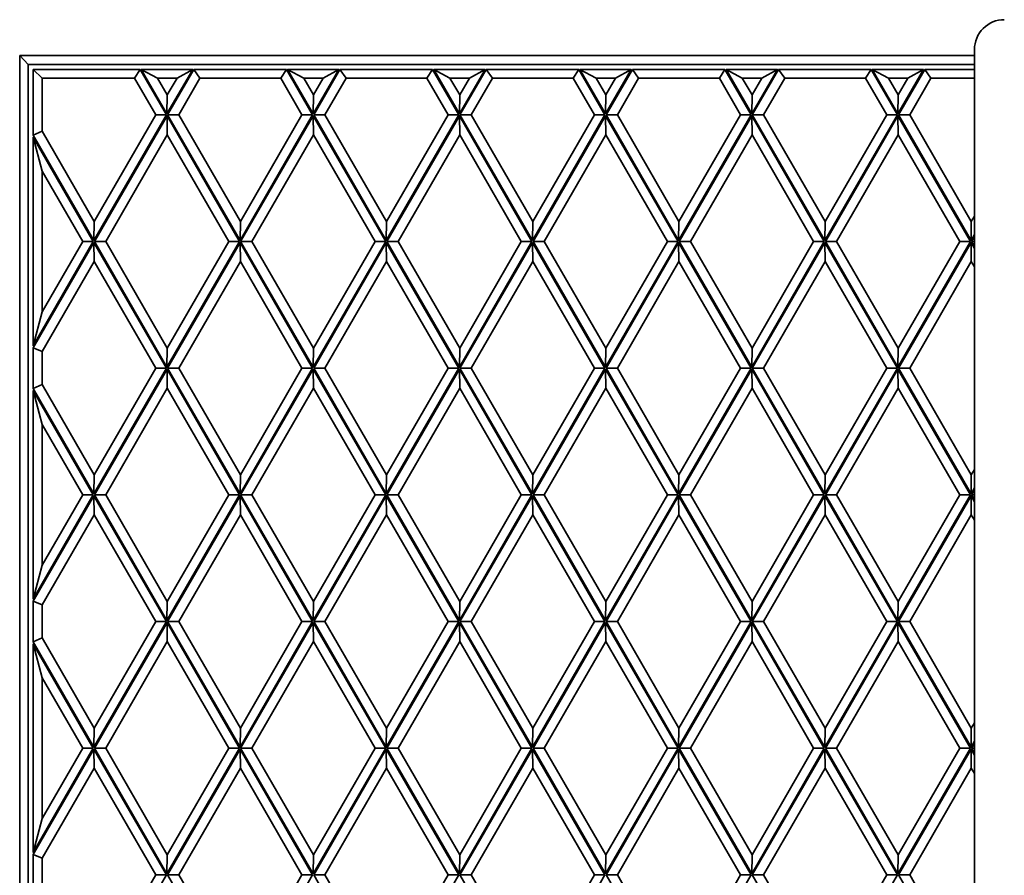
# Model space of a CAD drawing. Units: millimetres. Extents: x 0 to 26431, y 0 to 8410.
# Drawn here: x 1603 to 1701, y 5250 to 5336 of the extents above; entities that cross this region are included whole.
import ezdxf

# ---------------------------------------------------------------- set-up
doc = ezdxf.new("R2010")
doc.units = ezdxf.units.MM
doc.header["$LTSCALE"] = 10
doc.layers.add('Visible Edges(ISO)', color=7, linetype='Continuous', lineweight=35)

msp = doc.modelspace()

# ---------------------------------------------------------------- linework, layer by layer
at = {"layer": 'Visible Edges(ISO)'}
for p, q in [((1698.45, 5332.968), (1698.45, 4989.145)), ((1602.582, 4989.756), (1602.582, 5332.356)), ((1698.45, 5332.356), (1602.582, 5332.356)), ((1603.426, 5331.481), (1602.582, 5332.356)), ((1603.426, 5331.481), (1603.426, 4990.631)), ((1698.45, 5331.481), (1603.426, 5331.481)), ((1614.678, 5330.981), (1603.925, 5330.981)), ((1603.925, 5324.375), (1603.925, 5330.981)), ((1604.83, 5330.106), (1603.925, 5330.981)), ((1614.118, 5330.106), (1614.678, 5330.981)), ((1614.678, 5330.981), (1617.314, 5326.412)), ((1619.951, 5330.981), (1614.794, 5330.981)), ((1617.372, 5326.512), (1614.794, 5330.981)), ((1614.794, 5330.981), (1616.425, 5330.106)), ((1619.951, 5330.981), (1617.372, 5326.512)), ((1617.428, 5326.415), (1620.062, 5330.981)), ((1619.951, 5330.981), (1618.38, 5330.106)), ((1629.357, 5330.981), (1620.062, 5330.981)), ((1620.684, 5330.106), (1620.062, 5330.981)), ((1628.797, 5330.106), (1629.357, 5330.981)), ((1629.357, 5330.981), (1631.993, 5326.412)), ((1634.63, 5330.981), (1629.473, 5330.981)), ((1632.051, 5326.512), (1629.473, 5330.981)), ((1629.473, 5330.981), (1631.105, 5330.106)), ((1634.63, 5330.981), (1632.051, 5326.512)), ((1632.107, 5326.415), (1634.741, 5330.981)), ((1634.63, 5330.981), (1633.059, 5330.106)), ((1644.036, 5330.981), (1634.741, 5330.981)), ((1635.363, 5330.106), (1634.741, 5330.981)), ((1643.476, 5330.106), (1644.036, 5330.981)), ((1644.036, 5330.981), (1646.672, 5326.412)), ((1649.309, 5330.981), (1644.152, 5330.981)), ((1646.73, 5326.512), (1644.152, 5330.981)), ((1644.152, 5330.981), (1645.784, 5330.106)), ((1649.309, 5330.981), (1646.73, 5326.512)), ((1646.786, 5326.415), (1649.42, 5330.981)), ((1649.309, 5330.981), (1647.739, 5330.106)), ((1658.715, 5330.981), (1649.42, 5330.981)), ((1650.042, 5330.106), (1649.42, 5330.981)), ((1658.155, 5330.106), (1658.715, 5330.981)), ((1658.715, 5330.981), (1661.352, 5326.412)), ((1663.988, 5330.981), (1658.831, 5330.981)), ((1661.409, 5326.512), (1658.831, 5330.981)), ((1658.831, 5330.981), (1660.463, 5330.106)), ((1663.988, 5330.981), (1661.409, 5326.512)), ((1661.465, 5326.415), (1664.099, 5330.981)), ((1663.988, 5330.981), (1662.418, 5330.106)), ((1673.394, 5330.981), (1664.099, 5330.981)), ((1664.721, 5330.106), (1664.099, 5330.981)), ((1672.834, 5330.106), (1673.394, 5330.981)), ((1673.394, 5330.981), (1676.031, 5326.412)), ((1678.667, 5330.981), (1673.51, 5330.981)), ((1676.088, 5326.512), (1673.51, 5330.981)), ((1673.51, 5330.981), (1675.142, 5330.106)), ((1678.667, 5330.981), (1676.088, 5326.512)), ((1676.144, 5326.415), (1678.778, 5330.981)), ((1678.667, 5330.981), (1677.097, 5330.106)), ((1688.074, 5330.981), (1678.778, 5330.981)), ((1679.4, 5330.106), (1678.778, 5330.981)), ((1687.513, 5330.106), (1688.074, 5330.981)), ((1688.074, 5330.981), (1690.708, 5326.415)), ((1693.343, 5330.981), (1688.189, 5330.981)), ((1690.766, 5326.515), (1688.189, 5330.981)), ((1688.189, 5330.981), (1689.821, 5330.106)), ((1693.343, 5330.981), (1690.766, 5326.515)), ((1690.823, 5326.415), (1693.457, 5330.981)), ((1693.343, 5330.981), (1691.773, 5330.106)), ((1698.45, 5330.981), (1693.457, 5330.981)), ((1694.079, 5330.106), (1693.457, 5330.981)), ((1614.118, 5330.106), (1604.83, 5330.106)), ((1604.83, 5330.106), (1604.83, 5324.76)), ((1614.118, 5330.106), (1616.249, 5326.412)), ((1618.38, 5330.106), (1616.425, 5330.106)), ((1617.403, 5328.412), (1616.425, 5330.106)), ((1618.38, 5330.106), (1617.403, 5328.412)), ((1618.555, 5326.415), (1620.684, 5330.106)), ((1628.797, 5330.106), (1620.684, 5330.106)), ((1628.797, 5330.106), (1630.928, 5326.412)), ((1633.059, 5330.106), (1631.105, 5330.106)), ((1632.082, 5328.412), (1631.105, 5330.106)), ((1633.059, 5330.106), (1632.082, 5328.412)), ((1633.234, 5326.415), (1635.363, 5330.106)), ((1643.476, 5330.106), (1635.363, 5330.106)), ((1643.476, 5330.106), (1645.607, 5326.412)), ((1647.739, 5330.106), (1645.784, 5330.106)), ((1646.761, 5328.412), (1645.784, 5330.106)), ((1647.739, 5330.106), (1646.761, 5328.412)), ((1647.913, 5326.415), (1650.042, 5330.106)), ((1658.155, 5330.106), (1650.042, 5330.106)), ((1658.155, 5330.106), (1660.286, 5326.412)), ((1662.418, 5330.106), (1660.463, 5330.106)), ((1661.44, 5328.412), (1660.463, 5330.106)), ((1662.418, 5330.106), (1661.44, 5328.412)), ((1662.592, 5326.415), (1664.721, 5330.106)), ((1672.834, 5330.106), (1664.721, 5330.106)), ((1672.834, 5330.106), (1674.965, 5326.412)), ((1677.097, 5330.106), (1675.142, 5330.106)), ((1676.119, 5328.412), (1675.142, 5330.106)), ((1677.097, 5330.106), (1676.119, 5328.412)), ((1677.271, 5326.415), (1679.4, 5330.106)), ((1687.513, 5330.106), (1679.4, 5330.106)), ((1687.513, 5330.106), (1689.643, 5326.415)), ((1691.773, 5330.106), (1689.821, 5330.106)), ((1690.797, 5328.415), (1689.821, 5330.106)), ((1691.773, 5330.106), (1690.797, 5328.415)), ((1691.95, 5326.415), (1694.079, 5330.106)), ((1698.45, 5330.106), (1694.079, 5330.106)), ((1617.403, 5328.412), (1617.372, 5326.512)), ((1632.082, 5328.412), (1632.051, 5326.512)), ((1646.761, 5328.412), (1646.73, 5326.512)), ((1661.44, 5328.412), (1661.409, 5326.512)), ((1676.119, 5328.412), (1676.088, 5326.512)), ((1690.797, 5328.415), (1690.766, 5326.515)), ((1617.314, 5326.412), (1610.032, 5313.79)), ((1616.249, 5326.412), (1610.063, 5315.69)), ((1610.091, 5313.692), (1617.375, 5326.317)), ((1616.249, 5326.412), (1617.314, 5326.412)), ((1617.375, 5326.317), (1624.656, 5313.697)), ((1617.406, 5324.417), (1617.375, 5326.317)), ((1624.711, 5313.79), (1617.428, 5326.415)), ((1617.428, 5326.415), (1618.555, 5326.415)), ((1624.742, 5315.69), (1618.555, 5326.415)), ((1631.993, 5326.412), (1624.711, 5313.79)), ((1630.928, 5326.412), (1624.742, 5315.69)), ((1624.77, 5313.692), (1632.054, 5326.317)), ((1630.928, 5326.412), (1631.993, 5326.412)), ((1632.054, 5326.317), (1639.335, 5313.697)), ((1632.085, 5324.417), (1632.054, 5326.317)), ((1639.39, 5313.79), (1632.107, 5326.415)), ((1632.107, 5326.415), (1633.234, 5326.415)), ((1639.421, 5315.69), (1633.234, 5326.415)), ((1646.672, 5326.412), (1639.39, 5313.79)), ((1645.607, 5326.412), (1639.421, 5315.69)), ((1639.449, 5313.692), (1646.733, 5326.317)), ((1645.607, 5326.412), (1646.672, 5326.412)), ((1646.733, 5326.317), (1654.014, 5313.697)), ((1646.764, 5324.417), (1646.733, 5326.317)), ((1654.069, 5313.79), (1646.786, 5326.415)), ((1646.786, 5326.415), (1647.913, 5326.415)), ((1654.1, 5315.69), (1647.913, 5326.415)), ((1661.352, 5326.412), (1654.069, 5313.79)), ((1660.286, 5326.412), (1654.1, 5315.69)), ((1654.129, 5313.692), (1661.412, 5326.317)), ((1660.286, 5326.412), (1661.352, 5326.412)), ((1661.412, 5326.317), (1668.693, 5313.697)), ((1661.443, 5324.417), (1661.412, 5326.317)), ((1668.748, 5313.79), (1661.465, 5326.415)), ((1661.465, 5326.415), (1662.592, 5326.415)), ((1668.779, 5315.69), (1662.592, 5326.415)), ((1676.031, 5326.412), (1668.748, 5313.79)), ((1674.965, 5326.412), (1668.779, 5315.69)), ((1668.808, 5313.692), (1676.09, 5326.314)), ((1674.965, 5326.412), (1676.031, 5326.412)), ((1676.09, 5326.314), (1683.37, 5313.694)), ((1676.12, 5324.414), (1676.09, 5326.314)), ((1683.426, 5313.792), (1676.144, 5326.415)), ((1676.144, 5326.415), (1677.271, 5326.415)), ((1683.457, 5315.692), (1677.271, 5326.415)), ((1690.708, 5326.415), (1683.426, 5313.792)), ((1689.643, 5326.415), (1683.457, 5315.692)), ((1683.485, 5313.695), (1690.767, 5326.317)), ((1689.643, 5326.415), (1690.708, 5326.415)), ((1690.767, 5326.317), (1698.048, 5313.697)), ((1690.798, 5324.417), (1690.767, 5326.317)), ((1698.105, 5313.792), (1690.823, 5326.415)), ((1690.823, 5326.415), (1691.95, 5326.415)), ((1698.136, 5315.692), (1691.95, 5326.415)), ((1604.83, 5324.76), (1603.925, 5324.375)), ((1610.032, 5313.79), (1603.925, 5324.375)), ((1603.925, 5324.186), (1603.925, 5303.214)), ((1603.925, 5324.186), (1609.975, 5313.7)), ((1603.925, 5324.186), (1604.83, 5320.77)), ((1610.063, 5315.69), (1604.83, 5324.76)), ((1611.218, 5313.692), (1617.406, 5324.417)), ((1617.406, 5324.417), (1623.59, 5313.697)), ((1625.897, 5313.692), (1632.085, 5324.417)), ((1632.085, 5324.417), (1638.269, 5313.697)), ((1640.576, 5313.692), (1646.764, 5324.417)), ((1646.764, 5324.417), (1652.948, 5313.697)), ((1655.256, 5313.692), (1661.443, 5324.417)), ((1661.443, 5324.417), (1667.627, 5313.697)), ((1669.935, 5313.692), (1676.12, 5324.414)), ((1676.12, 5324.414), (1682.305, 5313.694)), ((1684.612, 5313.695), (1690.798, 5324.417)), ((1690.798, 5324.417), (1696.983, 5313.697)), ((1604.83, 5306.63), (1604.83, 5320.77)), ((1604.83, 5320.77), (1608.909, 5313.7)), ((1698.45, 5316.236), (1698.136, 5315.692)), ((1610.063, 5315.69), (1610.032, 5313.79)), ((1624.742, 5315.69), (1624.711, 5313.79)), ((1639.421, 5315.69), (1639.39, 5313.79)), ((1654.1, 5315.69), (1654.069, 5313.79)), ((1668.779, 5315.69), (1668.748, 5313.79)), ((1683.457, 5315.692), (1683.426, 5313.792)), ((1698.136, 5315.692), (1698.105, 5313.792)), ((1698.45, 5314.39), (1698.105, 5313.792)), ((1698.164, 5313.695), (1698.45, 5314.19)), ((1609.975, 5313.7), (1603.925, 5303.214)), ((1603.925, 5303.014), (1610.031, 5313.597)), ((1608.909, 5313.7), (1604.83, 5306.63)), ((1608.909, 5313.7), (1609.975, 5313.7)), ((1610.031, 5313.597), (1617.314, 5300.972)), ((1610.031, 5313.597), (1610.061, 5311.697)), ((1617.372, 5301.072), (1610.091, 5313.692)), ((1611.218, 5313.692), (1610.091, 5313.692)), ((1617.403, 5302.972), (1611.218, 5313.692)), ((1624.656, 5313.697), (1617.372, 5301.072)), ((1623.59, 5313.697), (1617.403, 5302.972)), ((1617.428, 5300.975), (1624.71, 5313.597)), ((1623.59, 5313.697), (1624.656, 5313.697)), ((1624.71, 5313.597), (1631.993, 5300.972)), ((1624.71, 5313.597), (1624.741, 5311.697)), ((1632.051, 5301.072), (1624.77, 5313.692)), ((1625.897, 5313.692), (1624.77, 5313.692)), ((1632.082, 5302.972), (1625.897, 5313.692)), ((1639.335, 5313.697), (1632.051, 5301.072)), ((1638.269, 5313.697), (1632.082, 5302.972)), ((1632.107, 5300.975), (1639.389, 5313.597)), ((1638.269, 5313.697), (1639.335, 5313.697)), ((1639.389, 5313.597), (1646.672, 5300.972)), ((1639.389, 5313.597), (1639.42, 5311.697)), ((1646.73, 5301.072), (1639.449, 5313.692)), ((1640.576, 5313.692), (1639.449, 5313.692)), ((1646.761, 5302.972), (1640.576, 5313.692)), ((1654.014, 5313.697), (1646.73, 5301.072)), ((1652.948, 5313.697), (1646.761, 5302.972)), ((1646.786, 5300.975), (1654.068, 5313.597)), ((1652.948, 5313.697), (1654.014, 5313.697)), ((1654.068, 5313.597), (1661.352, 5300.972)), ((1654.068, 5313.597), (1654.099, 5311.697)), ((1661.409, 5301.072), (1654.129, 5313.692)), ((1655.256, 5313.692), (1654.129, 5313.692)), ((1661.44, 5302.972), (1655.256, 5313.692)), ((1668.693, 5313.697), (1661.409, 5301.072)), ((1667.627, 5313.697), (1661.44, 5302.972)), ((1661.465, 5300.975), (1668.747, 5313.597)), ((1667.627, 5313.697), (1668.693, 5313.697)), ((1668.747, 5313.597), (1676.031, 5300.972)), ((1668.747, 5313.597), (1668.778, 5311.697)), ((1676.088, 5301.072), (1668.808, 5313.692)), ((1669.935, 5313.692), (1668.808, 5313.692)), ((1676.119, 5302.972), (1669.935, 5313.692)), ((1683.37, 5313.694), (1676.088, 5301.072)), ((1682.305, 5313.694), (1676.119, 5302.972)), ((1676.144, 5300.975), (1683.426, 5313.597)), ((1682.305, 5313.694), (1683.37, 5313.694)), ((1683.426, 5313.597), (1690.708, 5300.975)), ((1683.426, 5313.597), (1683.457, 5311.697)), ((1690.766, 5301.075), (1683.485, 5313.695)), ((1684.612, 5313.695), (1683.485, 5313.695)), ((1690.797, 5302.975), (1684.612, 5313.695)), ((1698.048, 5313.697), (1690.766, 5301.075)), ((1696.983, 5313.697), (1690.797, 5302.975)), ((1690.823, 5300.975), (1698.105, 5313.597)), ((1696.983, 5313.697), (1698.048, 5313.697)), ((1698.105, 5313.597), (1698.45, 5313)), ((1698.105, 5313.597), (1698.136, 5311.697)), ((1698.45, 5313.2), (1698.164, 5313.695)), ((1698.45, 5313.695), (1698.164, 5313.695)), ((1604.83, 5302.63), (1610.061, 5311.697)), ((1610.061, 5311.697), (1616.249, 5300.972)), ((1618.555, 5300.975), (1624.741, 5311.697)), ((1624.741, 5311.697), (1630.928, 5300.972)), ((1633.234, 5300.975), (1639.42, 5311.697)), ((1639.42, 5311.697), (1645.607, 5300.972)), ((1647.913, 5300.975), (1654.099, 5311.697)), ((1654.099, 5311.697), (1660.286, 5300.972)), ((1662.592, 5300.975), (1668.778, 5311.697)), ((1668.778, 5311.697), (1674.965, 5300.972)), ((1677.271, 5300.975), (1683.457, 5311.697)), ((1683.457, 5311.697), (1689.643, 5300.975)), ((1691.95, 5300.975), (1698.136, 5311.697)), ((1698.136, 5311.697), (1698.45, 5311.153)), ((1603.925, 5303.214), (1604.83, 5306.63)), ((1603.925, 5303.014), (1603.925, 5298.935)), ((1604.83, 5302.63), (1603.925, 5303.014)), ((1604.83, 5299.32), (1604.83, 5302.63)), ((1617.403, 5302.972), (1617.372, 5301.072)), ((1632.082, 5302.972), (1632.051, 5301.072)), ((1646.761, 5302.972), (1646.73, 5301.072)), ((1661.44, 5302.972), (1661.409, 5301.072)), ((1676.119, 5302.972), (1676.088, 5301.072)), ((1690.797, 5302.975), (1690.766, 5301.075)), ((1617.314, 5300.972), (1610.032, 5288.35)), ((1616.249, 5300.972), (1610.063, 5290.25)), ((1610.091, 5288.252), (1617.375, 5300.877)), ((1616.249, 5300.972), (1617.314, 5300.972)), ((1617.375, 5300.877), (1624.656, 5288.257)), ((1617.406, 5298.977), (1617.375, 5300.877)), ((1624.711, 5288.35), (1617.428, 5300.975)), ((1617.428, 5300.975), (1618.555, 5300.975)), ((1624.742, 5290.25), (1618.555, 5300.975)), ((1631.993, 5300.972), (1624.711, 5288.35)), ((1630.928, 5300.972), (1624.742, 5290.25)), ((1624.77, 5288.252), (1632.054, 5300.877)), ((1630.928, 5300.972), (1631.993, 5300.972)), ((1632.054, 5300.877), (1639.335, 5288.257)), ((1632.085, 5298.977), (1632.054, 5300.877)), ((1639.39, 5288.35), (1632.107, 5300.975)), ((1632.107, 5300.975), (1633.234, 5300.975)), ((1639.421, 5290.25), (1633.234, 5300.975)), ((1646.672, 5300.972), (1639.39, 5288.35)), ((1645.607, 5300.972), (1639.421, 5290.25)), ((1639.449, 5288.252), (1646.733, 5300.877)), ((1645.607, 5300.972), (1646.672, 5300.972)), ((1646.733, 5300.877), (1654.014, 5288.257)), ((1646.764, 5298.977), (1646.733, 5300.877)), ((1654.069, 5288.35), (1646.786, 5300.975)), ((1646.786, 5300.975), (1647.913, 5300.975)), ((1654.1, 5290.25), (1647.913, 5300.975)), ((1661.352, 5300.972), (1654.069, 5288.35)), ((1660.286, 5300.972), (1654.1, 5290.25)), ((1654.129, 5288.252), (1661.412, 5300.877)), ((1660.286, 5300.972), (1661.352, 5300.972)), ((1661.412, 5300.877), (1668.693, 5288.257)), ((1661.443, 5298.977), (1661.412, 5300.877)), ((1668.748, 5288.35), (1661.465, 5300.975)), ((1661.465, 5300.975), (1662.592, 5300.975)), ((1668.779, 5290.25), (1662.592, 5300.975)), ((1676.031, 5300.972), (1668.748, 5288.35)), ((1674.965, 5300.972), (1668.779, 5290.25)), ((1668.808, 5288.252), (1676.09, 5300.874)), ((1674.965, 5300.972), (1676.031, 5300.972)), ((1676.09, 5300.874), (1683.37, 5288.254)), ((1676.12, 5298.974), (1676.09, 5300.874)), ((1683.426, 5288.352), (1676.144, 5300.975)), ((1676.144, 5300.975), (1677.271, 5300.975)), ((1683.457, 5290.252), (1677.271, 5300.975)), ((1690.708, 5300.975), (1683.426, 5288.352)), ((1689.643, 5300.975), (1683.457, 5290.252)), ((1683.485, 5288.255), (1690.767, 5300.877)), ((1689.643, 5300.975), (1690.708, 5300.975)), ((1690.767, 5300.877), (1698.048, 5288.257)), ((1690.798, 5298.977), (1690.767, 5300.877)), ((1698.105, 5288.352), (1690.823, 5300.975)), ((1690.823, 5300.975), (1691.95, 5300.975)), ((1698.136, 5290.252), (1691.95, 5300.975)), ((1604.83, 5299.32), (1603.925, 5298.935)), ((1610.063, 5290.25), (1604.83, 5299.32)), ((1610.032, 5288.35), (1603.925, 5298.935)), ((1603.925, 5298.746), (1603.925, 5277.774)), ((1603.925, 5298.746), (1609.975, 5288.26)), ((1603.925, 5298.746), (1604.83, 5295.33)), ((1611.218, 5288.252), (1617.406, 5298.977)), ((1617.406, 5298.977), (1623.59, 5288.257)), ((1625.897, 5288.252), (1632.085, 5298.977)), ((1632.085, 5298.977), (1638.269, 5288.257)), ((1640.576, 5288.252), (1646.764, 5298.977)), ((1646.764, 5298.977), (1652.948, 5288.257)), ((1655.256, 5288.252), (1661.443, 5298.977)), ((1661.443, 5298.977), (1667.627, 5288.257)), ((1669.935, 5288.252), (1676.12, 5298.974)), ((1676.12, 5298.974), (1682.305, 5288.254)), ((1684.612, 5288.255), (1690.798, 5298.977)), ((1690.798, 5298.977), (1696.983, 5288.257)), ((1604.83, 5281.19), (1604.83, 5295.33)), ((1604.83, 5295.33), (1608.909, 5288.26)), ((1698.45, 5290.796), (1698.136, 5290.252)), ((1610.063, 5290.25), (1610.032, 5288.35)), ((1624.742, 5290.25), (1624.711, 5288.35)), ((1639.421, 5290.25), (1639.39, 5288.35)), ((1654.1, 5290.25), (1654.069, 5288.35)), ((1668.779, 5290.25), (1668.748, 5288.35)), ((1683.457, 5290.252), (1683.426, 5288.352)), ((1698.136, 5290.252), (1698.105, 5288.352)), ((1698.45, 5288.95), (1698.105, 5288.352)), ((1698.164, 5288.255), (1698.45, 5288.75)), ((1609.975, 5288.26), (1603.925, 5277.774)), ((1603.925, 5277.574), (1610.031, 5288.157)), ((1608.909, 5288.26), (1604.83, 5281.19)), ((1608.909, 5288.26), (1609.975, 5288.26)), ((1610.031, 5288.157), (1617.314, 5275.532)), ((1610.031, 5288.157), (1610.061, 5286.257)), ((1617.372, 5275.632), (1610.091, 5288.252)), ((1611.218, 5288.252), (1610.091, 5288.252)), ((1617.403, 5277.532), (1611.218, 5288.252)), ((1624.656, 5288.257), (1617.372, 5275.632)), ((1623.59, 5288.257), (1617.403, 5277.532)), ((1617.428, 5275.535), (1624.71, 5288.157)), ((1623.59, 5288.257), (1624.656, 5288.257)), ((1624.71, 5288.157), (1631.993, 5275.532)), ((1624.71, 5288.157), (1624.741, 5286.257)), ((1632.051, 5275.632), (1624.77, 5288.252)), ((1625.897, 5288.252), (1624.77, 5288.252)), ((1632.082, 5277.532), (1625.897, 5288.252)), ((1639.335, 5288.257), (1632.051, 5275.632)), ((1638.269, 5288.257), (1632.082, 5277.532)), ((1632.107, 5275.535), (1639.389, 5288.157)), ((1638.269, 5288.257), (1639.335, 5288.257)), ((1639.389, 5288.157), (1646.672, 5275.532)), ((1639.389, 5288.157), (1639.42, 5286.257)), ((1646.73, 5275.632), (1639.449, 5288.252)), ((1640.576, 5288.252), (1639.449, 5288.252)), ((1646.761, 5277.532), (1640.576, 5288.252)), ((1654.014, 5288.257), (1646.73, 5275.632)), ((1652.948, 5288.257), (1646.761, 5277.532)), ((1646.786, 5275.535), (1654.068, 5288.157)), ((1652.948, 5288.257), (1654.014, 5288.257)), ((1654.068, 5288.157), (1661.352, 5275.532)), ((1654.068, 5288.157), (1654.099, 5286.257)), ((1661.409, 5275.632), (1654.129, 5288.252)), ((1655.256, 5288.252), (1654.129, 5288.252)), ((1661.44, 5277.532), (1655.256, 5288.252)), ((1668.693, 5288.257), (1661.409, 5275.632)), ((1667.627, 5288.257), (1661.44, 5277.532)), ((1661.465, 5275.535), (1668.747, 5288.157)), ((1667.627, 5288.257), (1668.693, 5288.257)), ((1668.747, 5288.157), (1676.031, 5275.532)), ((1668.747, 5288.157), (1668.778, 5286.257)), ((1676.088, 5275.632), (1668.808, 5288.252)), ((1669.935, 5288.252), (1668.808, 5288.252)), ((1676.119, 5277.532), (1669.935, 5288.252)), ((1683.37, 5288.254), (1676.088, 5275.632)), ((1682.305, 5288.254), (1676.119, 5277.532)), ((1676.144, 5275.535), (1683.426, 5288.157)), ((1682.305, 5288.254), (1683.37, 5288.254)), ((1683.426, 5288.157), (1690.708, 5275.535)), ((1683.426, 5288.157), (1683.457, 5286.257)), ((1690.766, 5275.635), (1683.485, 5288.255)), ((1684.612, 5288.255), (1683.485, 5288.255)), ((1690.797, 5277.535), (1684.612, 5288.255)), ((1698.048, 5288.257), (1690.766, 5275.635)), ((1696.983, 5288.257), (1690.797, 5277.535)), ((1690.823, 5275.535), (1698.105, 5288.157)), ((1696.983, 5288.257), (1698.048, 5288.257)), ((1698.105, 5288.157), (1698.45, 5287.56)), ((1698.105, 5288.157), (1698.136, 5286.257)), ((1698.45, 5287.76), (1698.164, 5288.255)), ((1698.45, 5288.255), (1698.164, 5288.255)), ((1604.83, 5277.19), (1610.061, 5286.257)), ((1610.061, 5286.257), (1616.249, 5275.532)), ((1618.555, 5275.535), (1624.741, 5286.257)), ((1624.741, 5286.257), (1630.928, 5275.532)), ((1633.234, 5275.535), (1639.42, 5286.257)), ((1639.42, 5286.257), (1645.607, 5275.532)), ((1647.913, 5275.535), (1654.099, 5286.257)), ((1654.099, 5286.257), (1660.286, 5275.532)), ((1662.592, 5275.535), (1668.778, 5286.257)), ((1668.778, 5286.257), (1674.965, 5275.532)), ((1677.271, 5275.535), (1683.457, 5286.257)), ((1683.457, 5286.257), (1689.643, 5275.535)), ((1691.95, 5275.535), (1698.136, 5286.257)), ((1698.136, 5286.257), (1698.45, 5285.713)), ((1603.925, 5277.774), (1604.83, 5281.19)), ((1603.925, 5277.574), (1603.925, 5273.495)), ((1604.83, 5277.19), (1603.925, 5277.574)), ((1617.403, 5277.532), (1617.372, 5275.632)), ((1632.082, 5277.532), (1632.051, 5275.632)), ((1646.761, 5277.532), (1646.73, 5275.632)), ((1661.44, 5277.532), (1661.409, 5275.632)), ((1676.119, 5277.532), (1676.088, 5275.632)), ((1690.797, 5277.535), (1690.766, 5275.635)), ((1604.83, 5273.88), (1604.83, 5277.19)), ((1617.314, 5275.532), (1610.032, 5262.91)), ((1616.249, 5275.532), (1610.063, 5264.81)), ((1616.249, 5275.532), (1617.314, 5275.532)), ((1624.711, 5262.91), (1617.428, 5275.535)), ((1617.428, 5275.535), (1618.555, 5275.535)), ((1624.742, 5264.81), (1618.555, 5275.535)), ((1631.993, 5275.532), (1624.711, 5262.91)), ((1630.928, 5275.532), (1624.742, 5264.81)), ((1630.928, 5275.532), (1631.993, 5275.532)), ((1639.39, 5262.91), (1632.107, 5275.535)), ((1632.107, 5275.535), (1633.234, 5275.535)), ((1639.421, 5264.81), (1633.234, 5275.535)), ((1646.672, 5275.532), (1639.39, 5262.91)), ((1645.607, 5275.532), (1639.421, 5264.81)), ((1645.607, 5275.532), (1646.672, 5275.532)), ((1654.069, 5262.91), (1646.786, 5275.535)), ((1646.786, 5275.535), (1647.913, 5275.535)), ((1654.1, 5264.81), (1647.913, 5275.535)), ((1661.352, 5275.532), (1654.069, 5262.91)), ((1660.286, 5275.532), (1654.1, 5264.81)), ((1660.286, 5275.532), (1661.352, 5275.532)), ((1668.748, 5262.91), (1661.465, 5275.535)), ((1661.465, 5275.535), (1662.592, 5275.535)), ((1668.779, 5264.81), (1662.592, 5275.535)), ((1676.031, 5275.532), (1668.748, 5262.91)), ((1674.965, 5275.532), (1668.779, 5264.81)), ((1674.965, 5275.532), (1676.031, 5275.532)), ((1683.426, 5262.912), (1676.144, 5275.535)), ((1676.144, 5275.535), (1677.271, 5275.535)), ((1683.457, 5264.812), (1677.271, 5275.535)), ((1690.708, 5275.535), (1683.426, 5262.912)), ((1689.643, 5275.535), (1683.457, 5264.812)), ((1689.643, 5275.535), (1690.708, 5275.535)), ((1698.105, 5262.912), (1690.823, 5275.535)), ((1690.823, 5275.535), (1691.95, 5275.535)), ((1698.136, 5264.812), (1691.95, 5275.535)), ((1610.091, 5262.812), (1617.375, 5275.437)), ((1617.375, 5275.437), (1624.656, 5262.817)), ((1617.406, 5273.537), (1617.375, 5275.437)), ((1624.77, 5262.812), (1632.054, 5275.437)), ((1632.054, 5275.437), (1639.335, 5262.817)), ((1632.085, 5273.537), (1632.054, 5275.437)), ((1639.449, 5262.812), (1646.733, 5275.437)), ((1646.733, 5275.437), (1654.014, 5262.817)), ((1646.764, 5273.537), (1646.733, 5275.437)), ((1654.129, 5262.812), (1661.412, 5275.437)), ((1661.412, 5275.437), (1668.693, 5262.817)), ((1661.443, 5273.537), (1661.412, 5275.437)), ((1668.808, 5262.812), (1676.09, 5275.434)), ((1676.09, 5275.434), (1683.37, 5262.814)), ((1676.12, 5273.534), (1676.09, 5275.434)), ((1683.485, 5262.815), (1690.767, 5275.437)), ((1690.767, 5275.437), (1698.048, 5262.817)), ((1690.798, 5273.537), (1690.767, 5275.437)), ((1604.83, 5273.88), (1603.925, 5273.495)), ((1610.063, 5264.81), (1604.83, 5273.88)), ((1611.218, 5262.812), (1617.406, 5273.537)), ((1617.406, 5273.537), (1623.59, 5262.817)), ((1625.897, 5262.812), (1632.085, 5273.537)), ((1632.085, 5273.537), (1638.269, 5262.817)), ((1640.576, 5262.812), (1646.764, 5273.537)), ((1646.764, 5273.537), (1652.948, 5262.817)), ((1655.256, 5262.812), (1661.443, 5273.537)), ((1661.443, 5273.537), (1667.627, 5262.817)), ((1669.935, 5262.812), (1676.12, 5273.534)), ((1676.12, 5273.534), (1682.305, 5262.814)), ((1684.612, 5262.815), (1690.798, 5273.537)), ((1690.798, 5273.537), (1696.983, 5262.817)), ((1610.032, 5262.91), (1603.925, 5273.495)), ((1603.925, 5273.306), (1603.925, 5252.334)), ((1603.925, 5273.306), (1609.975, 5262.82)), ((1603.925, 5273.306), (1604.83, 5269.89)), ((1604.83, 5255.75), (1604.83, 5269.89)), ((1604.83, 5269.89), (1608.909, 5262.82)), ((1610.063, 5264.81), (1610.032, 5262.91)), ((1624.742, 5264.81), (1624.711, 5262.91)), ((1639.421, 5264.81), (1639.39, 5262.91)), ((1654.1, 5264.81), (1654.069, 5262.91)), ((1668.779, 5264.81), (1668.748, 5262.91)), ((1683.457, 5264.812), (1683.426, 5262.912)), ((1698.136, 5264.812), (1698.105, 5262.912)), ((1698.45, 5265.356), (1698.136, 5264.812)), ((1609.975, 5262.82), (1603.925, 5252.334)), ((1603.925, 5252.134), (1610.031, 5262.717)), ((1608.909, 5262.82), (1604.83, 5255.75)), ((1608.909, 5262.82), (1609.975, 5262.82)), ((1610.031, 5262.717), (1617.314, 5250.092)), ((1610.031, 5262.717), (1610.061, 5260.817)), ((1617.372, 5250.192), (1610.091, 5262.812)), ((1611.218, 5262.812), (1610.091, 5262.812)), ((1617.403, 5252.092), (1611.218, 5262.812)), ((1624.656, 5262.817), (1617.372, 5250.192)), ((1623.59, 5262.817), (1617.403, 5252.092)), ((1617.428, 5250.095), (1624.71, 5262.717)), ((1623.59, 5262.817), (1624.656, 5262.817)), ((1624.71, 5262.717), (1631.993, 5250.092)), ((1624.71, 5262.717), (1624.741, 5260.817)), ((1632.051, 5250.192), (1624.77, 5262.812)), ((1625.897, 5262.812), (1624.77, 5262.812)), ((1632.082, 5252.092), (1625.897, 5262.812)), ((1639.335, 5262.817), (1632.051, 5250.192)), ((1638.269, 5262.817), (1632.082, 5252.092)), ((1632.107, 5250.095), (1639.389, 5262.717)), ((1638.269, 5262.817), (1639.335, 5262.817)), ((1639.389, 5262.717), (1646.672, 5250.092)), ((1639.389, 5262.717), (1639.42, 5260.817)), ((1646.73, 5250.192), (1639.449, 5262.812)), ((1640.576, 5262.812), (1639.449, 5262.812)), ((1646.761, 5252.092), (1640.576, 5262.812)), ((1654.014, 5262.817), (1646.73, 5250.192)), ((1652.948, 5262.817), (1646.761, 5252.092)), ((1646.786, 5250.095), (1654.068, 5262.717)), ((1652.948, 5262.817), (1654.014, 5262.817)), ((1654.068, 5262.717), (1661.352, 5250.092)), ((1654.068, 5262.717), (1654.099, 5260.817)), ((1661.409, 5250.192), (1654.129, 5262.812)), ((1655.256, 5262.812), (1654.129, 5262.812)), ((1661.44, 5252.092), (1655.256, 5262.812)), ((1668.693, 5262.817), (1661.409, 5250.192)), ((1667.627, 5262.817), (1661.44, 5252.092)), ((1661.465, 5250.095), (1668.747, 5262.717)), ((1667.627, 5262.817), (1668.693, 5262.817)), ((1668.747, 5262.717), (1676.031, 5250.092)), ((1668.747, 5262.717), (1668.778, 5260.817)), ((1676.088, 5250.192), (1668.808, 5262.812)), ((1669.935, 5262.812), (1668.808, 5262.812)), ((1676.119, 5252.092), (1669.935, 5262.812)), ((1683.37, 5262.814), (1676.088, 5250.192)), ((1682.305, 5262.814), (1676.119, 5252.092)), ((1676.144, 5250.095), (1683.426, 5262.717)), ((1682.305, 5262.814), (1683.37, 5262.814)), ((1683.426, 5262.717), (1690.708, 5250.095)), ((1683.426, 5262.717), (1683.457, 5260.817)), ((1690.766, 5250.195), (1683.485, 5262.815)), ((1684.612, 5262.815), (1683.485, 5262.815)), ((1690.797, 5252.095), (1684.612, 5262.815)), ((1698.048, 5262.817), (1690.766, 5250.195)), ((1696.983, 5262.817), (1690.797, 5252.095)), ((1690.823, 5250.095), (1698.105, 5262.717)), ((1696.983, 5262.817), (1698.048, 5262.817)), ((1698.45, 5263.51), (1698.105, 5262.912)), ((1698.105, 5262.717), (1698.45, 5262.12)), ((1698.105, 5262.717), (1698.136, 5260.817)), ((1698.164, 5262.815), (1698.45, 5263.31)), ((1698.45, 5262.32), (1698.164, 5262.815)), ((1698.45, 5262.815), (1698.164, 5262.815)), ((1604.83, 5251.75), (1610.061, 5260.817)), ((1610.061, 5260.817), (1616.249, 5250.092)), ((1618.555, 5250.095), (1624.741, 5260.817)), ((1624.741, 5260.817), (1630.928, 5250.092)), ((1633.234, 5250.095), (1639.42, 5260.817)), ((1639.42, 5260.817), (1645.607, 5250.092)), ((1647.913, 5250.095), (1654.099, 5260.817)), ((1654.099, 5260.817), (1660.286, 5250.092)), ((1662.592, 5250.095), (1668.778, 5260.817)), ((1668.778, 5260.817), (1674.965, 5250.092)), ((1677.271, 5250.095), (1683.457, 5260.817)), ((1683.457, 5260.817), (1689.643, 5250.095)), ((1691.95, 5250.095), (1698.136, 5260.817)), ((1698.136, 5260.817), (1698.45, 5260.273)), ((1603.925, 5252.334), (1604.83, 5255.75)), ((1603.925, 5252.134), (1603.925, 5248.055)), ((1604.83, 5251.75), (1603.925, 5252.134)), ((1617.403, 5252.092), (1617.372, 5250.192)), ((1632.082, 5252.092), (1632.051, 5250.192)), ((1646.761, 5252.092), (1646.73, 5250.192)), ((1661.44, 5252.092), (1661.409, 5250.192)), ((1676.119, 5252.092), (1676.088, 5250.192)), ((1690.797, 5252.095), (1690.766, 5250.195)), ((1604.83, 5248.44), (1604.83, 5251.75)), ((1617.314, 5250.092), (1610.032, 5237.47)), ((1616.249, 5250.092), (1610.063, 5239.37)), ((1616.249, 5250.092), (1617.314, 5250.092)), ((1624.711, 5237.47), (1617.428, 5250.095)), ((1617.428, 5250.095), (1618.555, 5250.095)), ((1624.742, 5239.37), (1618.555, 5250.095)), ((1631.993, 5250.092), (1624.711, 5237.47)), ((1630.928, 5250.092), (1624.742, 5239.37)), ((1630.928, 5250.092), (1631.993, 5250.092)), ((1639.39, 5237.47), (1632.107, 5250.095)), ((1632.107, 5250.095), (1633.234, 5250.095)), ((1639.421, 5239.37), (1633.234, 5250.095)), ((1646.672, 5250.092), (1639.39, 5237.47)), ((1645.607, 5250.092), (1639.421, 5239.37)), ((1645.607, 5250.092), (1646.672, 5250.092)), ((1654.069, 5237.47), (1646.786, 5250.095)), ((1646.786, 5250.095), (1647.913, 5250.095)), ((1654.1, 5239.37), (1647.913, 5250.095)), ((1661.352, 5250.092), (1654.069, 5237.47)), ((1660.286, 5250.092), (1654.1, 5239.37)), ((1660.286, 5250.092), (1661.352, 5250.092)), ((1668.748, 5237.47), (1661.465, 5250.095)), ((1661.465, 5250.095), (1662.592, 5250.095)), ((1668.779, 5239.37), (1662.592, 5250.095)), ((1676.031, 5250.092), (1668.748, 5237.47)), ((1674.965, 5250.092), (1668.779, 5239.37)), ((1674.965, 5250.092), (1676.031, 5250.092)), ((1683.426, 5237.472), (1676.144, 5250.095)), ((1676.144, 5250.095), (1677.271, 5250.095)), ((1683.457, 5239.372), (1677.271, 5250.095)), ((1690.708, 5250.095), (1683.426, 5237.472)), ((1689.643, 5250.095), (1683.457, 5239.372)), ((1689.643, 5250.095), (1690.708, 5250.095)), ((1698.105, 5237.472), (1690.823, 5250.095)), ((1690.823, 5250.095), (1691.95, 5250.095)), ((1698.136, 5239.372), (1691.95, 5250.095))]:
    msp.add_line(p, q, dxfattribs=at)
at = {"layer": 'Visible Edges(ISO)', "flags": 128}
msp.add_lwpolyline([(1698.45, 5332.968), (1698.465, 5333.262), (1698.508, 5333.553), (1698.579, 5333.839), (1698.678, 5334.116), (1698.804, 5334.382), (1698.956, 5334.635), (1699.13, 5334.871), (1699.328, 5335.089), (1699.547, 5335.287), (1699.783, 5335.462), (1700.035, 5335.613), (1700.302, 5335.739), (1700.578, 5335.838), (1700.863, 5335.909), (1701.155, 5335.952), (1701.448, 5335.967)], dxfattribs=at)

doc.saveas('drawing.dxf')
